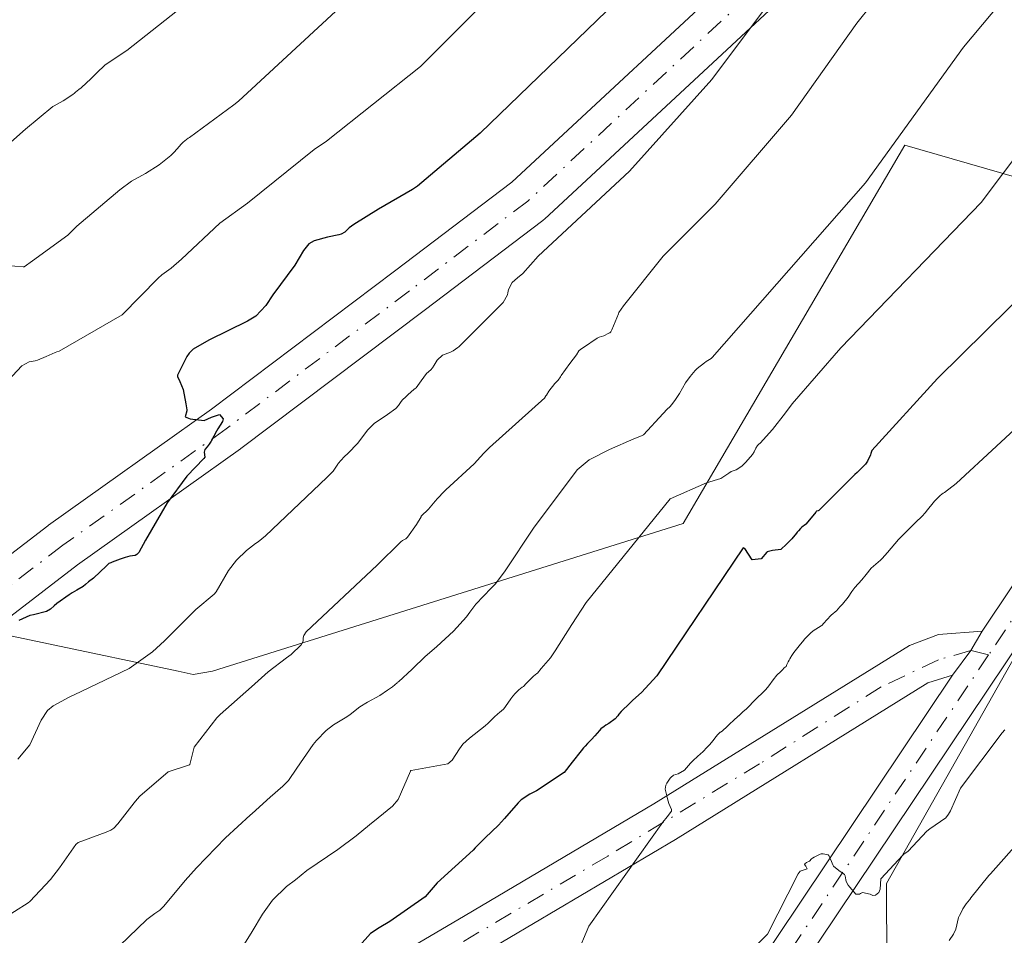
# Model space of a CAD drawing. Units: metres. Extents: x 596660 to 600085, y 4768444 to 4770806.
# Drawn here: x 598337 to 598409, y 4769440 to 4769507 of the extents above; entities that cross this region are included whole.
import ezdxf

# ---------------------------------------------------------------- set-up
doc = ezdxf.new("R2010")
doc.units = ezdxf.units.M
doc.header["$MEASUREMENT"] = 0
doc.linetypes.add('DGN Style 4', pattern=[2.6384748266838614, 1.318413404963828, -0.6592067024819142, 0.001648016756204785, -0.6592067024819142])
for name, color, linetype, lineweight in [('Arbolado forestal CxS', 92, 'Continuous', 0), ('Camino Cxs', 7, 'Continuous', 0), ('Camino eje', 30, 'DGN Style 4', 13), ('Curva de nivel maestra', 30, 'Continuous', 30), ('Curva de nivel normal', 30, 'Continuous', 0), ('Pista pavimentada Cxs', 135, 'Continuous', 0), ('Pista pavimentada eje', 135, 'DGN Style 4', 0), ('Suelo desnudo CxS', 253, 'Continuous', 0), ('Tendido', 6, 'Continuous', 0)]:
    doc.layers.add(name, color=color, linetype=linetype, lineweight=lineweight)

# ---------------------------------------------------------------- blocks, each defined once
blk = doc.blocks.new('*U25')
at = {"layer": 'Arbolado forestal CxS', "color": 92, "linetype": 'Continuous', "lineweight": 0}
blk.add_polyline3d([(598473.3727000002, 4769346.874500001, 755.4233999999997), (598446.9331, 4769348.869700001, 742.3151999999974), (598441.9707000004, 4769349.490300001, 739.5421000000061), (598430.9697000004, 4769350.865900001, 733.6309000000037), (598419.7953000005, 4769349.284499999, 728.8214000000008), (598396.2040999997, 4769357.154300001, 715.0084000000061), (598386.0926999999, 4769374.015500001, 704.9300999999978), (598400.5100999996, 4769407.5891, 698.7807999999932), (598400.3651000002, 4769443.3859, 684.963499999998), (598411.8487999998, 4769463.649499999, 682.9856), (598427.3848000001, 4769489.993100001, 679.7584999999963), (598414.3831000002, 4769493.7567, 671.5236000000004), (598412.2862999998, 4769494.363700001, 670.0877000000038), (598401.7165999999, 4769497.4233, 663.6067000000039), (598385.5049000002, 4769469.7291, 669.0326999999961), (598351.0553000001, 4769458.921499999, 656.2065000000002), (598349.6365999999, 4769458.683900001, 655.7007000000012), (598348.5255000005, 4769458.918299999, 655.0342999999993), (598329.5350000003, 4769462.9287, 647.4812999999995)], dxfattribs=at)

msp = doc.modelspace()

# ---------------------------------------------------------------- linework, layer by layer
at = {"layer": 'Arbolado forestal CxS', "color": 92, "linetype": 'Continuous', "lineweight": 0}
msp.add_polyline3d([(598473.3727000002, 4769346.874500001, 755.4233999999997), (598446.9331, 4769348.869700001, 742.3151999999974), (598441.9707000004, 4769349.490300001, 739.5421000000061), (598430.9697000004, 4769350.865900001, 733.6309000000037), (598419.7953000005, 4769349.284499999, 728.8214000000008), (598396.2040999997, 4769357.154300001, 715.0084000000061), (598386.0926999999, 4769374.015500001, 704.9300999999978), (598400.5100999996, 4769407.5891, 698.7807999999932), (598400.3651000002, 4769443.3859, 684.963499999998), (598411.8487999998, 4769463.649499999, 682.9856), (598427.3848000001, 4769489.993100001, 679.7584999999963), (598414.3831000002, 4769493.7567, 671.5236000000004), (598412.2862999998, 4769494.363700001, 670.0877000000038), (598401.7165999999, 4769497.4233, 663.6067000000039), (598385.5049000002, 4769469.7291, 669.0326999999961), (598351.0553000001, 4769458.921499999, 656.2065000000002), (598349.6365999999, 4769458.683900001, 655.7007000000012), (598348.5255000005, 4769458.918299999, 655.0342999999993), (598329.5350000003, 4769462.9287, 647.4812999999995)], dxfattribs=at)
at = {"layer": 'Camino Cxs', "color": 7, "linetype": 'Continuous', "lineweight": 0, "extrusion": (-0.7930854153012952, 0.5760244257460406, 0.1980186480620352), "elevation": 2272874.51026696, "flags": 128}
msp.add_lwpolyline([(-4210666.459858363, -458462.3481023588), (-4210664.831255098, -458461.5275540691), (-4210662.571217587, -458461.6290641461)], dxfattribs=at)
msp.add_lwpolyline([(-4210666.459858363, -458462.3481023588), (-4210664.831255098, -458461.5275540691), (-4210662.571217587, -458461.6290641461)], dxfattribs=at)
at = {"layer": 'Camino Cxs', "color": 7, "linetype": 'Continuous', "lineweight": 0}
for points in [[(598407.3800999997, 4769461.860099999, 687.545100000003), (598413.7901, 4769471.4301, 686.4729999999981), (598422.6001000004, 4769482.630100001, 683.192200000005), (598428.7200999996, 4769491.210100001, 685.5856000000058), (598449.3101000005, 4769522.7401, 688.4713000000047), (598457.9901000002, 4769532.9801, 679.0120000000024), (598462.9200999998, 4769538.3301, 678.7069999999949), (598482.6300999997, 4769557.600099999, 686.7119999999995), (598495.7401000002, 4769569.100099999, 688.6008000000002), (598505.0500999996, 4769577.670100001, 683.4545000000071), (598513.0401, 4769585.1801, 679.6128000000026), (598519.5201000003, 4769592.790100001, 681.733699999997), (598524.6001000004, 4769597.550100001, 682.389599999995), (598532.6700999998, 4769603.470100001, 677.3087999999989), (598540.4221999999, 4769607.915100001, 674.0648999999976), (598543.5954, 4769609.868600001, 674.7485000000015)], [(598545.1978000002, 4769607.2544, 674.3715999999986), (598541.3239000002, 4769605.2841, 675.835699999996), (598539.5516999997, 4769604.268800001, 677.6152000000002), (598534.1601, 4769601.1801, 681.0578999999998), (598526.3501000004, 4769595.440099999, 685.8129000000044), (598521.5000999998, 4769590.9001, 683.4713000000047), (598515.0100999996, 4769583.300100001, 682.1726000000053), (598506.9101, 4769575.670100001, 684.4033999999956), (598497.5701000001, 4769567.0801, 687.6634999999952), (598484.4901000002, 4769555.600099999, 685.8196000000025), (598464.8800999997, 4769536.4301, 679.9042999999947), (598460.0301000001, 4769531.1801, 680.4670000000042), (598451.5000999998, 4769521.110099999, 690.743100000007), (598430.9700999996, 4769489.6801, 689.8343000000023), (598424.7901, 4769480.9901, 685.9845999999961), (598416.0000999998, 4769469.8301, 691.4949000000051), (598392.6601, 4769435.0001, 694.3723000000027), (598386.3901000004, 4769427.130100001, 689.8727000000072), (598374.9700999996, 4769411.640100001, 688.7376999999979), (598372.7801000001, 4769413.2601, 687.8769999999931), (598384.2301000003, 4769428.790100001, 687.0822999999946), (598390.4600999998, 4769436.620100001, 691.0877000000038), (598405.2100999998, 4769458.630100001, 688.2498999999953)], [(598451.5000999998, 4769521.110099999, 690.743100000007), (598430.9700999996, 4769489.6801, 689.8343000000023), (598424.7901, 4769480.9901, 685.9845999999961), (598416.0000999998, 4769469.8301, 691.4949000000051), (598392.6601, 4769435.0001, 694.3723000000027), (598386.3901000004, 4769427.130100001, 689.8727000000072), (598374.9700999996, 4769411.640100001, 688.7376999999979), (598372.7801000001, 4769413.2601, 687.8769999999931), (598384.2301000003, 4769428.790100001, 687.0822999999946), (598390.4600999998, 4769436.620100001, 691.0877000000038), (598405.2100999998, 4769458.630100001, 688.2498999999953), (598406.5544999996, 4769460.446900001, 688.3494000000064), (598407.3800999997, 4769461.860099999, 687.545100000003), (598413.7901, 4769471.4301, 686.4729999999981), (598422.6001000004, 4769482.630100001, 683.192200000005), (598428.7200999996, 4769491.210100001, 685.5856000000058), (598449.3101000005, 4769522.7401, 688.4713000000047)], [(598328.8663999997, 4769416.0888, 668.8923000000068), (598329.8300999999, 4769417.470100001, 668.8248000000021), (598332.8300999999, 4769419.9301, 668.8647000000057), (598337.0100999996, 4769422.4101, 668.9474999999948), (598341.2801000001, 4769424.7601, 669.3249000000069), (598347.7401000002, 4769428.1601, 671.0898000000016), (598358.1101000002, 4769434.300100001, 673.7277000000031), (598369.5401, 4769441.030099999, 676.5013999999937), (598383.3501000004, 4769449.210100001, 684.7056000000011), (598402.0601000005, 4769460.8101, 683.2958999999975), (598404.1901000004, 4769461.600099999, 684.8358000000007), (598407.3800999997, 4769461.860099999, 687.545100000003)], [(598332.8300999999, 4769419.9301, 668.8647000000057), (598337.0100999996, 4769422.4101, 668.9474999999948), (598341.2801000001, 4769424.7601, 669.3249000000069), (598347.7401000002, 4769428.1601, 671.0898000000016), (598358.1101000002, 4769434.300100001, 673.7277000000031), (598369.5401, 4769441.030099999, 676.5013999999937), (598383.3501000004, 4769449.210100001, 684.7056000000011), (598402.0601000005, 4769460.8101, 683.2958999999975), (598404.1901000004, 4769461.600099999, 684.8358000000007), (598407.3800999997, 4769461.860099999, 687.545100000003), (598406.5544999996, 4769460.446900001, 688.3494000000064), (598405.2100999998, 4769458.630100001, 688.2498999999953), (598403.4001000002, 4769458.0601, 685.6984999999986), (598384.9301000005, 4769446.610099999, 688.934500000003), (598371.0800999999, 4769438.4101, 678.6309000000037), (598359.6601, 4769431.690099999, 674.8478000000032), (598349.2301000003, 4769425.5001, 672.3947999999946), (598342.7200999996, 4769422.0801, 670.1934000000037), (598338.5100999996, 4769419.770099999, 669.6236999999965), (598334.5800999999, 4769417.440099999, 669.3546999999963)], [(598405.2100999998, 4769458.630100001, 688.2498999999953), (598403.4001000002, 4769458.0601, 685.6984999999986), (598384.9301000005, 4769446.610099999, 688.934500000003), (598371.0800999999, 4769438.4101, 678.6309000000037), (598359.6601, 4769431.690099999, 674.8478000000032), (598349.2301000003, 4769425.5001, 672.3947999999946), (598342.7200999996, 4769422.0801, 670.1934000000037), (598338.5100999996, 4769419.770099999, 669.6236999999965), (598334.5800999999, 4769417.440099999, 669.3546999999963), (598332.0800999999, 4769415.380100001, 669.341499999995), (598327.9656999996, 4769409.4835, 669.6536000000051)]]:
    msp.add_polyline3d(points, dxfattribs=at)
at = {"layer": 'Camino eje', "color": 30, "linetype": 'DGN Style 4', "lineweight": 13}
for points in [[(598444.1639, 4769512.377900001, 687.9869999999937), (598437.6130999997, 4769502.299900001, 692.8264999999956), (598432.6244999999, 4769494.842300001, 691.7522000000026), (598427.2833000004, 4769486.8303, 684.5322000000015), (598420.9845000004, 4769478.465500001, 683.1952000000019), (598414.9376999997, 4769470.655099999, 688.9447999999975), (598410.6051000003, 4769464.2301, 691.4036999999954), (598407.8465, 4769460.113500001, 690.516499999998)], [(598407.8465, 4769460.113500001, 690.516499999998), (598406.5544999996, 4769460.446900001, 688.3494000000064), (598404.1791000003, 4769459.7545, 685.9581999999937), (598399.9722999996, 4769457.770099999, 683.2645000000048), (598391.0821000002, 4769452.134500001, 683.1444000000047), (598379.9697000004, 4769445.387499999, 682.5360999999976), (598363.6183000002, 4769435.703700001, 675.397100000002), (598349.1721000001, 4769427.289899999, 671.8825999999972), (598339.3295, 4769421.813100001, 669.471000000005), (598333.7732999995, 4769418.558700001, 669.1405999999988), (598331.3920999998, 4769416.574300001, 669.1410000000033), (598330.7571, 4769416.256899999, 669.0973999999987), (598328.6139000002, 4769413.081900001, 669.3185999999987), (598323.6926999995, 4769405.938100001, 669.6147000000057), (598318.8507000003, 4769398.794299999, 670.0871999999945), (598309.8812999995, 4769387.1261, 670.6425000000017), (598302.0232999995, 4769378.1567, 670.6533000000054), (598296.9433000004, 4769372.283100001, 670.9150999999983), (598293.7682999996, 4769367.3617, 670.5800000000017), (598289.1645000001, 4769359.979900001, 669.937699999995), (598284.6401000004, 4769354.7411, 669.411500000002), (598282.1711999997, 4769351.843, 669.1425000000017)], [(598407.8465, 4769460.113500001, 690.516499999998), (598391.5601000005, 4769435.8101, 692.6913000000059), (598388.4250999996, 4769431.8751, 689.3888000000006), (598385.3101000005, 4769427.960100001, 688.4113999999972), (598373.8750999998, 4769412.450099999, 688.3932999999961)]]:
    msp.add_polyline3d(points, dxfattribs=at)
at = {"layer": 'Curva de nivel maestra', "color": 30, "linetype": 'Continuous', "lineweight": 30, "flags": 128}
for points, elevation in [([(598379.9000000004, 4769507.2601), (598370.6399999997, 4769498.3101), (598366.0599999996, 4769494.4301), (598365.9900000002, 4769494.380100001), (598365.6799999997, 4769494.170100001), (598363.2000000002, 4769492.7301), (598361.4000000004, 4769491.630100001), (598361.0499999998, 4769491.380100001), (598360.7699999996, 4769491.0701), (598360.7400000002, 4769491.050100001), (598360.4699999997, 4769490.9101), (598360.29, 4769490.860099999), (598359.4699999997, 4769490.700099999), (598358.5, 4769490.420100001), (598358.1100000005, 4769490.210100001), (598357.7199999997, 4769489.720100001), (598357.0800000001, 4769488.630100001), (598355.4600000001, 4769486.470100001), (598354.9500000002, 4769485.700099999), (598354.2199999997, 4769484.920100001), (598353.6100000005, 4769484.550100001), (598350.79, 4769483.1601), (598349.6399999997, 4769482.5001), (598349.3399999999, 4769482.210100001), (598349.1600000003, 4769481.950099999), (598348.4900000002, 4769480.600099999), (598348.4800000006, 4769480.4901), (598348.6600000003, 4769480.130100001), (598348.9000000004, 4769479.550100001), (598349.0999999996, 4769478.4801), (598349.1699999999, 4769478.050100001), (598349.1600000003, 4769477.970100001), (598349.04, 4769477.540100001), (598349.4199999999, 4769477.390100001), (598350.4400000004, 4769477.270099999), (598350.9699999997, 4769477.520099999), (598351.5700000003, 4769477.710100001), (598351.8300000001, 4769477.390100001), (598351.7800000003, 4769477.210100001), (598351.4299999997, 4769476.6501), (598351.3399999999, 4769476.4801), (598350.9500000002, 4769475.7601), (598350.8099999996, 4769475.540100001), (598350.6600000003, 4769475.340100001), (598350.5, 4769475.140100001), (598350.4600000001, 4769475.0601), (598350.4400000004, 4769474.960100001), (598350.5, 4769474.590100001), (598350.4100000003, 4769474.4801), (598349.1699999999, 4769473.200099999), (598347.7199999997, 4769471.2401), (598346.1500000004, 4769468.5101), (598345.6500000004, 4769467.620100001), (598345.5199999996, 4769467.460100001), (598345.3799999999, 4769467.390100001), (598344.9900000002, 4769467.340100001), (598344.6500000004, 4769467.2501), (598344.2999999998, 4769467.110099999), (598343.7000000002, 4769466.890100001), (598343.6100000005, 4769466.860099999), (598343.4699999997, 4769466.800100001), (598343.29, 4769466.640100001), (598342.3300000001, 4769465.7401), (598341.9699999997, 4769465.460100001), (598341.7599999999, 4769465.270099999), (598341.5899999999, 4769465.110099999), (598341.1299999999, 4769464.860099999), (598340.7699999996, 4769464.6601), (598340.5599999996, 4769464.520099999), (598339.6500000004, 4769463.870100001), (598339.4600000001, 4769463.700099999), (598339.2000000002, 4769463.460100001), (598338.9000000004, 4769463.300100001), (598337.9400000004, 4769463.040100001), (598337.6799999997, 4769462.9901), (598336.8700000001, 4769462.620100001)], 649.9999999999999), ([(598411.1600000003, 4769487.300100001), (598404.0999999996, 4769480.340100001), (598399.3099999996, 4769475.0801), (598399.2199999997, 4769474.860099999), (598399.1900000004, 4769474.7601), (598398.9900000002, 4769474.290100001), (598398.8399999999, 4769474.0701), (598398.2199999997, 4769473.460100001), (598398.0599999996, 4769473.3101), (598395.8899999997, 4769471.1501), (598395.4299999997, 4769470.690099999), (598395.3700000001, 4769470.6501), (598395.2599999999, 4769470.630100001), (598395.2300000006, 4769470.600099999), (598395.2100000001, 4769470.5701), (598394.8600000005, 4769470.140100001), (598394.4800000006, 4769469.690099999), (598394.4500000002, 4769469.6601), (598394.1799999997, 4769469.460100001), (598394.0800000001, 4769469.370100001), (598393.9299999997, 4769469.190099999), (598393.8399999999, 4769469.100099999), (598393.79, 4769469.030099999), (598393.4400000004, 4769468.610099999), (598393.2300000006, 4769468.4001), (598393.1600000003, 4769468.3201), (598392.9500000002, 4769468.110099999), (598392.7400000002, 4769467.920100001), (598392.6699999999, 4769467.860099999), (598392.6399999997, 4769467.840100001), (598392.0300000003, 4769467.7501), (598391.9400000004, 4769467.7401), (598391.6500000004, 4769467.6601), (598391.6100000005, 4769467.640100001), (598391.1900000004, 4769467.140100001), (598390.54, 4769467.0801), (598390, 4769467.9001), (598389.8899999997, 4769467.960100001), (598383.5599999996, 4769458.590100001), (598382.4500000002, 4769457.370100001), (598381.8200000003, 4769456.800100001), (598381.5899999999, 4769456.5801), (598380.9500000002, 4769455.960100001), (598380.79, 4769455.780099999), (598380.7100000001, 4769455.6601), (598380.5199999996, 4769455.4301), (598380.0499999998, 4769455.100099999), (598379.8399999999, 4769454.970100001), (598379.7100000001, 4769454.880100001), (598379.4699999997, 4769454.690099999), (598379.3700000001, 4769454.5801), (598379.0300000003, 4769454.1801), (598378.7800000003, 4769453.9101), (598378.4900000002, 4769453.620100001), (598378.3099999996, 4769453.4301), (598378.2000000002, 4769453.300100001), (598378.0199999996, 4769453.100099999), (598377.3600000005, 4769452.2501), (598376.79, 4769451.5001), (598374.7699999996, 4769450.170100001), (598374.2599999999, 4769449.920100001), (598373.6299999999, 4769449.5001), (598373.4199999999, 4769449.290100001), (598372.4199999999, 4769448.140100001), (598371.9699999997, 4769447.6601), (598371, 4769446.7301), (598370.2800000003, 4769445.9801), (598370.1200000001, 4769445.8101), (598367.4900000002, 4769443.420100001), (598366.6200000001, 4769442.4001), (598364.0199999996, 4769440.610099999), (598363.2400000002, 4769440.140100001), (598362.6200000001, 4769439.710100001), (598361.7999999998, 4769438.8101)], 675)]:
    msp.add_lwpolyline(points, dxfattribs=dict(at, elevation=elevation))
at = {"layer": 'Curva de nivel normal', "color": 30, "linetype": 'Continuous', "lineweight": 0, "flags": 128}
for points, elevation in [([(598405.8899999997, 4769515.939999999), (598398.1900000004, 4769506.350000001), (598393.4100000003, 4769499.619999999), (598387.8300000001, 4769493.100000001), (598384.04, 4769489.289999999), (598381.1200000001, 4769485.67), (598380.79, 4769485.17), (598380.75, 4769485.09), (598380.2800000003, 4769483.91), (598380.25, 4769483.850000001), (598380.1900000004, 4769483.75), (598380.1699999999, 4769483.730000001), (598380.1299999999, 4769483.699999999), (598380.0599999996, 4769483.66), (598379.6900000004, 4769483.470000001), (598379.3499999996, 4769483.359999999), (598379.2100000001, 4769483.300000001), (598378.2100000001, 4769482.619999999), (598378, 4769482.49), (598377.8499999996, 4769482.359999999), (598377.6799999997, 4769482.09), (598377.2100000001, 4769481.439999999), (598376.5700000003, 4769480.57), (598376.5099999999, 4769480.470000001), (598376.3499999996, 4769480.230000001), (598376.2100000001, 4769480.07), (598376.0999999996, 4769479.970000001), (598375.6600000003, 4769479.41), (598375.4900000002, 4769479.130000001), (598375.4500000002, 4769479.07), (598375.3799999999, 4769478.949999999), (598375.3600000005, 4769478.930000001), (598371.3099999996, 4769475.289999999), (598370.9100000003, 4769474.880000001), (598370.6600000003, 4769474.600000001), (598370.1900000004, 4769474.109999999), (598368.1200000001, 4769472.199999999), (598367.8499999996, 4769471.92), (598367.6699999999, 4769471.720000001), (598367.5199999996, 4769471.57), (598367.3399999999, 4769471.369999999), (598366.8499999996, 4769470.77), (598366.3200000003, 4769470.26), (598366.3099999996, 4769470.230000001), (598365.9900000002, 4769469.66), (598365.3300000001, 4769468.720000001), (598365.1900000004, 4769468.609999999), (598364.9600000001, 4769468.49), (598364.8300000001, 4769468.4), (598363.0999999996, 4769466.67), (598357.9000000004, 4769461.789999999), (598357.7300000006, 4769461.529999999), (598357.6900000004, 4769461.369999999), (598357.6799999997, 4769461.130000001), (598357.5499999998, 4769460.859999999), (598356.8099999996, 4769460.15), (598356.4600000001, 4769459.890000001), (598355.1299999999, 4769458.869999999), (598353.9100000003, 4769457.77), (598351.6200000001, 4769455.75), (598351.3700000001, 4769455.51), (598349.7199999997, 4769453.369999999), (598349.4000000004, 4769452.100000001), (598349.3600000005, 4769452.060000001), (598347.7999999998, 4769451.560000001), (598345.7400000002, 4769449.77), (598345.54, 4769449.550000001), (598345.3200000003, 4769449.279999999), (598344.1100000005, 4769447.76), (598343.8399999999, 4769447.439999999), (598343.6100000005, 4769447.279999999), (598343.2699999996, 4769447.140000001), (598341.2199999997, 4769446.390000001), (598341.0499999998, 4769446.24), (598339.8499999996, 4769444.52), (598339.2000000002, 4769443.67), (598337.6699999999, 4769442.07), (598337.5499999998, 4769441.970000001), (598335.5599999996, 4769440.699999999)], 659.9999999999999), ([(598414.8700000001, 4769515.199999999), (598406.0099999999, 4769504.59), (598398.8399999999, 4769494.66), (598387.6200000001, 4769481.890000001), (598387.54, 4769481.810000001), (598387.1799999997, 4769481.58), (598387.0599999996, 4769481.5), (598386.5099999999, 4769481.07), (598386.3799999999, 4769480.939999999), (598386, 4769480.480000001), (598385.6699999999, 4769480.029999999), (598385.2199999997, 4769479.24), (598384.9299999997, 4769478.810000001), (598384.6699999999, 4769478.439999999), (598384.5199999996, 4769478.279999999), (598384.3300000001, 4769478.109999999), (598384.04, 4769477.779999999), (598382.5899999999, 4769476.210000001), (598382.4500000002, 4769476.15), (598381.8799999999, 4769475.939999999), (598380.0999999996, 4769475.16), (598378.6100000005, 4769474.390000001), (598377.7400000002, 4769473.65), (598374.5300000003, 4769469.380000001), (598372.4699999997, 4769466.27), (598371.75, 4769465.310000001), (598371.4500000002, 4769465), (598370.3300000001, 4769463.82), (598369.8899999997, 4769463.25), (598369.6299999999, 4769462.9), (598368.6900000004, 4769461.850000001), (598367.4699999997, 4769460.74), (598366.5899999999, 4769459.970000001), (598365.7000000002, 4769459.109999999), (598365.6500000004, 4769459.060000001), (598364.6699999999, 4769458.15), (598364.5999999996, 4769458.119999999), (598364.5700000003, 4769458.08), (598364.2300000006, 4769457.779999999), (598363.8600000005, 4769457.52), (598363.29, 4769457.15), (598362.4000000004, 4769456.66), (598361.8200000003, 4769456.310000001), (598361.1299999999, 4769455.75), (598360.8700000001, 4769455.57), (598359.9100000003, 4769454.99), (598359.3700000001, 4769454.59), (598358.6600000003, 4769453.859999999), (598358.4100000003, 4769453.560000001), (598357.2100000001, 4769451.83), (598356.5999999996, 4769450.91), (598356.1900000004, 4769450.51), (598355.2800000003, 4769449.710000001), (598353.9500000002, 4769448.51), (598353.7999999998, 4769448.390000001), (598351.9900000002, 4769446.720000001), (598349.8700000001, 4769444.52), (598349.0599999996, 4769443.600000001), (598347.6100000005, 4769441.869999999), (598347.4699999997, 4769441.689999999), (598347.1900000004, 4769441.430000001), (598346.8200000003, 4769441.189999999), (598346.2400000002, 4769440.74), (598344.25, 4769438.83)], 665), ([(598335.9699999997, 4769488.619999999), (598337.1900000004, 4769488.52), (598337.2599999999, 4769488.529999999), (598337.8700000001, 4769488.949999999), (598340.4600000001, 4769490.83), (598340.6699999999, 4769491.029999999), (598341.1299999999, 4769491.49), (598344.2599999999, 4769494.15), (598345.1299999999, 4769494.789999999), (598346.1399999997, 4769495.34), (598347.1500000004, 4769495.980000001), (598347.9900000002, 4769496.67), (598348.2199999997, 4769496.9), (598348.4600000001, 4769497.16), (598348.7599999999, 4769497.5), (598348.9100000003, 4769497.65), (598349.2800000003, 4769497.939999999), (598349.3600000005, 4769497.99), (598352.5999999996, 4769500.369999999), (598352.9600000001, 4769500.640000001), (598367.5, 4769514.119999999)], 640.0000000000001), ([(598335.3700000001, 4769479.439999999), (598337.0999999996, 4769481.279999999), (598337.6299999999, 4769481.560000001), (598338.0800000001, 4769481.630000001), (598338.25, 4769481.680000001), (598338.8799999999, 4769481.960000001), (598339.54, 4769482.26), (598339.6500000004, 4769482.300000001), (598339.8200000003, 4769482.350000001), (598344.4500000002, 4769485), (598347.0800000001, 4769487.699999999), (598347.3300000001, 4769487.930000001), (598348.0199999996, 4769488.430000001), (598348.7800000003, 4769489.09), (598351.5800000001, 4769491.710000001), (598353.5999999996, 4769493.189999999), (598358.4900000002, 4769497.109999999), (598359.3899999997, 4769497.730000001), (598366.2599999999, 4769503.180000001), (598375.9000000004, 4769512.84)], 645), ([(598333.6299999999, 4769495.310000001), (598337.3600000005, 4769498.59), (598339.3600000005, 4769500.25), (598339.4600000001, 4769500.310000001), (598340.1200000001, 4769500.66), (598340.8200000003, 4769501.130000001), (598340.9400000004, 4769501.220000001), (598341.0300000003, 4769501.300000001), (598341.2599999999, 4769501.49), (598341.4400000004, 4769501.630000001), (598341.8399999999, 4769501.980000001), (598342.1299999999, 4769502.25), (598342.2300000006, 4769502.350000001), (598342.5800000001, 4769502.730000001), (598343.1699999999, 4769503.279999999), (598343.9199999999, 4769503.800000001), (598344.7699999996, 4769504.350000001), (598353.1299999999, 4769510.960000001)], 635), ([(598393.3399999999, 4769509.939999999), (598387.5999999996, 4769502.24), (598381.5700000003, 4769495.52), (598374.8899999997, 4769489.289999999), (598373.7599999999, 4769488.02), (598373.3600000005, 4769487.710000001), (598372.9699999997, 4769487.380000001), (598372.7199999997, 4769486.859999999), (598372.6600000003, 4769486.619999999), (598372.6299999999, 4769486.480000001), (598372.3200000003, 4769485.91), (598369.0700000003, 4769482.66), (598369.0099999999, 4769482.609999999), (598368.6500000004, 4769482.359999999), (598368.4699999997, 4769482.279999999), (598367.8899999997, 4769482.050000001), (598367.5, 4769481.689999999), (598367.2800000003, 4769481.310000001), (598367.1600000003, 4769481.130000001), (598367.0199999996, 4769480.980000001), (598366.7199999997, 4769480.710000001), (598366.5199999996, 4769480.449999999), (598366.3300000001, 4769480.17), (598365.9500000002, 4769479.67), (598365.8899999997, 4769479.619999999), (598365.79, 4769479.529999999), (598365.3700000001, 4769479.17), (598365.2199999997, 4769479.02), (598364.9400000004, 4769478.76), (598364.8099999996, 4769478.600000001), (598364.6699999999, 4769478.380000001), (598364.4699999997, 4769478.16), (598363.8499999996, 4769477.699999999), (598362.8700000001, 4769477.050000001), (598362.4100000003, 4769476.58), (598361.6500000004, 4769475.59), (598360.9800000006, 4769474.869999999), (598360.6799999997, 4769474.600000001), (598360.2400000002, 4769474.130000001), (598360.2100000001, 4769474.08), (598359.8899999997, 4769473.57), (598359.4100000003, 4769473.09), (598354.9299999997, 4769468.82), (598354.3799999999, 4769468.380000001), (598354.1900000004, 4769468.26), (598353.5300000003, 4769467.76), (598352.7999999998, 4769467.060000001), (598352.2100000001, 4769466.279999999), (598351.3099999996, 4769464.720000001), (598351.1799999997, 4769464.57), (598349.8200000003, 4769463.439999999), (598348.75, 4769462.359999999), (598347.5300000003, 4769461.15), (598346.6699999999, 4769460.350000001), (598344.9400000004, 4769459.130000001), (598341.4400000004, 4769457.430000001), (598340.5700000003, 4769457.01), (598339.4000000004, 4769456.380000001), (598338.9699999997, 4769456.039999999), (598338.5, 4769455.33), (598337.6799999997, 4769453.539999999), (598336.7999999998, 4769452.470000001)], 655), ([(598413.9000000004, 4769502.02), (598407.29, 4769493.24), (598397.0199999996, 4769482.58), (598393.4600000001, 4769478.5), (598392.9900000002, 4769477.84), (598392.0199999996, 4769476.609999999), (598391.1200000001, 4769475.609999999), (598391.0300000003, 4769475.529999999), (598390.9400000004, 4769475.430000001), (598390.8200000003, 4769475.25), (598390.6799999997, 4769474.980000001), (598390.5599999996, 4769474.779999999), (598390.4199999999, 4769474.600000001), (598390.0599999996, 4769474.189999999), (598389.7800000003, 4769473.930000001), (598389.3700000001, 4769473.67), (598389, 4769473.529999999), (598388.8300000001, 4769473.42), (598388.2400000002, 4769473.02), (598387.2100000001, 4769472.710000001), (598384.5499999998, 4769471.539999999), (598378.4000000004, 4769463.960000001), (598377.3399999999, 4769462.350000001), (598376.1299999999, 4769460.41), (598375.79, 4769459.91), (598375.1100000005, 4769459.119999999), (598374.8399999999, 4769458.779999999), (598374.7800000003, 4769458.74), (598374.5499999998, 4769458.560000001), (598374.1699999999, 4769458.189999999), (598374, 4769458.01), (598373.7999999998, 4769457.810000001), (598373.7199999997, 4769457.75), (598373.4699999997, 4769457.550000001), (598373.2000000002, 4769457.279999999), (598373.04, 4769457.100000001), (598372.8799999999, 4769456.890000001), (598372.5, 4769456.34), (598372.3600000005, 4769456.16), (598372.3499999996, 4769456.140000001), (598372.0599999996, 4769455.890000001), (598371.9400000004, 4769455.800000001), (598371.6699999999, 4769455.560000001), (598371.4100000003, 4769455.310000001), (598371.2199999997, 4769455.119999999), (598371.0099999999, 4769454.930000001), (598369.8499999996, 4769454.02), (598369.3700000001, 4769453.58), (598369.1200000001, 4769453.230000001), (598368.5899999999, 4769452.4), (598368.2699999996, 4769452.15), (598365.5899999999, 4769451.66), (598365.5499999998, 4769451.640000001), (598365.5300000003, 4769451.600000001), (598364.6399999997, 4769449.539999999), (598364.2100000001, 4769449.039999999), (598363.1699999999, 4769448.180000001), (598362.5499999998, 4769447.67), (598361.5599999996, 4769446.880000001), (598360.2100000001, 4769445.869999999), (598357.9600000001, 4769444.32), (598357.1200000001, 4769443.65), (598356.4699999997, 4769443.15), (598355.4500000002, 4769442.15), (598354.7100000001, 4769441.140000001), (598353.9500000002, 4769439.869999999), (598353.2800000003, 4769438.779999999)], 670), ([(598414.3300000001, 4769480.869999999), (598405.4699999997, 4769472.66), (598404.6100000005, 4769472.01), (598404.5099999999, 4769471.960000001), (598404.4100000003, 4769471.890000001), (598404.2999999998, 4769471.789999999), (598403.8899999997, 4769471.359999999), (598403.2800000003, 4769470.600000001), (598403.2199999997, 4769470.529999999), (598402.9500000002, 4769470.24), (598402.8399999999, 4769470.130000001), (598402.6500000004, 4769469.949999999), (598401.4600000001, 4769468.789999999), (598401.2599999999, 4769468.560000001), (598400.4500000002, 4769467.600000001), (598400.0499999998, 4769467.16), (598399.9900000002, 4769467.09), (598399.9400000004, 4769467.050000001), (598399.25, 4769466.470000001), (598398.8799999999, 4769465.99), (598398.5700000003, 4769465.609999999), (598398.0499999998, 4769465.050000001), (598397.8300000001, 4769464.75), (598397.5599999996, 4769464.33), (598397.1500000004, 4769463.83), (598397.0800000001, 4769463.75), (598396.9900000002, 4769463.66), (598396.8200000003, 4769463.460000001), (598396.7300000006, 4769463.369999999), (598396.3200000003, 4769463.01), (598396.0099999999, 4769462.680000001), (598395.79, 4769462.430000001), (598395.6299999999, 4769462.26), (598395.5999999996, 4769462.24), (598395.0099999999, 4769461.880000001), (598394.9699999997, 4769461.850000001), (598394.8300000001, 4769461.730000001), (598394.7800000003, 4769461.67), (598394.6500000004, 4769461.529999999), (598394.6200000001, 4769461.5), (598394.4400000004, 4769461.350000001), (598394.3899999997, 4769461.279999999), (598394.2300000006, 4769461.07), (598394.0899999999, 4769460.9), (598393.5999999996, 4769460.289999999), (598393.4000000004, 4769460), (598393.3799999999, 4769459.949999999), (598393.2999999998, 4769459.83), (598393.2400000002, 4769459.730000001), (598393.1699999999, 4769459.600000001), (598393.0899999999, 4769459.42), (598393.0199999996, 4769459.27), (598392.8899999997, 4769459.16), (598392.7699999996, 4769459.01), (598392.54, 4769458.800000001), (598392.4400000004, 4769458.720000001), (598392.3499999996, 4769458.630000001), (598392.0800000001, 4769458.289999999), (598391.75, 4769457.859999999), (598391.54, 4769457.59), (598391.4400000004, 4769457.480000001), (598391.2199999997, 4769457.26), (598390.9900000002, 4769457.050000001), (598390.8700000001, 4769456.930000001), (598390.6799999997, 4769456.76), (598390.25, 4769456.279999999), (598390.1299999999, 4769456.17), (598389.8700000001, 4769455.939999999), (598389.7800000003, 4769455.869999999), (598389.5599999996, 4769455.66), (598389.54, 4769455.65), (598389.1399999997, 4769455.279999999), (598388.9400000004, 4769455.09), (598388.7400000002, 4769454.890000001), (598388.3499999996, 4769454.529999999), (598388.2199999997, 4769454.460000001), (598388.2000000002, 4769454.460000001), (598388.0199999996, 4769454.289999999), (598387.8899999997, 4769454.119999999), (598387.6900000004, 4769453.850000001), (598387.4199999999, 4769453.539999999), (598387.2300000006, 4769453.34), (598386.9500000002, 4769453.050000001), (598386.7300000006, 4769452.84), (598386.5700000003, 4769452.699999999), (598386.4400000004, 4769452.59), (598386.3300000001, 4769452.49), (598386.0300000003, 4769452.180000001), (598385.5800000001, 4769451.67), (598385.1200000001, 4769451.42), (598384.79, 4769451.300000001), (598384.5800000001, 4769451.15), (598384.5300000003, 4769451.09), (598384.2999999998, 4769450.720000001), (598384.2199999997, 4769450.58), (598384.1799999997, 4769450.289999999), (598384.2400000002, 4769450), (598384.3200000003, 4769449.689999999), (598384.3399999999, 4769449.59), (598384.4500000002, 4769449.24), (598384.6299999999, 4769448.800000001), (598384.6299999999, 4769448.680000001), (598384.3200000003, 4769448.26), (598384.0099999999, 4769447.880000001), (598378.5800000001, 4769440.25), (598377.6799999997, 4769438.119999999)], 680), ([(598409.0300000003, 4769454.619999999), (598408.8399999999, 4769454.41), (598405.7999999998, 4769450.350000001), (598405.0499999998, 4769448.689999999), (598404.9199999999, 4769448.449999999), (598404.7100000001, 4769448.189999999), (598403.54, 4769447.380000001), (598403.3300000001, 4769447.199999999), (598401.9600000001, 4769445.75), (598401.6299999999, 4769445.52), (598401.5599999996, 4769445.460000001), (598399.9699999997, 4769443.730000001), (598399.9100000003, 4769442.960000001), (598399.8200000003, 4769442.730000001), (598399.8099999996, 4769442.710000001), (598399.5599999996, 4769442.529999999), (598399.3700000001, 4769442.49), (598399.1799999997, 4769442.59), (598398.6200000001, 4769442.710000001), (598398.4600000001, 4769442.640000001), (598398.4000000004, 4769442.609999999), (598398.1200000001, 4769442.59), (598397.7000000002, 4769443.109999999), (598397.5599999996, 4769443.27), (598397.4199999999, 4769443.52), (598397.3899999997, 4769443.65), (598397.3600000005, 4769443.949999999), (598397.29, 4769444.050000001), (598396.8899999997, 4769444.32), (598396.5, 4769444.66), (598396.4400000004, 4769444.75), (598396.3499999996, 4769444.99), (598396.1500000004, 4769445.430000001), (598396.0999999996, 4769445.470000001), (598395.7300000006, 4769445.550000001), (598395.5800000001, 4769445.550000001), (598395.5199999996, 4769445.529999999), (598395.0899999999, 4769445.300000001), (598394.9600000001, 4769445.24), (598394.8799999999, 4769445.189999999), (598394.7300000006, 4769445.02), (598394.5199999996, 4769444.91), (598394.3899999997, 4769444.83), (598394.3700000001, 4769444.779999999), (598394.4600000001, 4769444.65), (598394.5599999996, 4769444.460000001), (598394.0599999996, 4769444.279999999), (598393.9100000003, 4769444.09), (598391.6699999999, 4769439.680000001), (598390.9600000001, 4769438.960000001)], 685), ([(598410.29, 4769446.699999999), (598407.9800000006, 4769444.09), (598407.9400000004, 4769444.050000001), (598407.8499999996, 4769443.970000001), (598406.5499999998, 4769442.32), (598406.4800000006, 4769442.220000001), (598406.4600000001, 4769442.210000001), (598406.4500000002, 4769442.180000001), (598406.2000000002, 4769441.9), (598405.9699999997, 4769441.52), (598405.8300000001, 4769441.25), (598405.7100000001, 4769441.050000001), (598405.6500000004, 4769440.9), (598405.4500000002, 4769440.029999999), (598405.2699999996, 4769439.66), (598404.9500000002, 4769439.210000001)], 690)]:
    msp.add_lwpolyline(points, dxfattribs=dict(at, elevation=elevation))
at = {"layer": 'Pista pavimentada Cxs', "color": 135, "linetype": 'Continuous', "lineweight": 0}
for points in [[(598326.4703000003, 4769459.950099999, 648.8350000000064), (598339.0044999998, 4769469.570499999, 650.5850999999967), (598339.0554999998, 4769469.608300001, 650.6119999999937), (598350.9792999999, 4769478.1095, 655.0905999999959), (598364.3702999996, 4769488.190300001, 655.1162999999942), (598372.9645999996, 4769494.713500001, 663.976999999999), (598391.0295000002, 4769511.517899999, 664.2292000000016)], [(598326.4703000003, 4769459.950099999, 648.8350000000064), (598339.0044999998, 4769469.570499999, 650.5850999999967), (598339.0554999998, 4769469.608300001, 650.6119999999937), (598350.9792999999, 4769478.1095, 655.0905999999959), (598364.3702999996, 4769488.190300001, 655.1162999999942), (598372.9645999996, 4769494.713500001, 663.976999999999), (598391.0295000002, 4769511.517899999, 664.2292000000016)], [(598393.5028999997, 4769508.9023, 668.2768000000069), (598375.3504999997, 4769492.0163, 662.7981), (598375.2816000005, 4769491.9553, 662.8126000000047), (598375.2130000005, 4769491.9003, 662.8273000000045), (598366.5411, 4769485.318499999, 658.4033999999956), (598353.1256999997, 4769475.2193, 659.4459000000061), (598353.0881000003, 4769475.1917, 659.4667000000045), (598341.1710999999, 4769466.6953, 651.5227000000014), (598328.6315000001, 4769457.0711, 650.8963999999978)], [(598393.5028999997, 4769508.9023, 668.2768000000069), (598375.3504999997, 4769492.0163, 662.7981), (598375.2816000005, 4769491.9553, 662.8126000000047), (598375.2130000005, 4769491.9003, 662.8273000000045), (598366.5411, 4769485.318499999, 658.4033999999956), (598353.1256999997, 4769475.2193, 659.4459000000061), (598353.0881000003, 4769475.1917, 659.4667000000045), (598341.1710999999, 4769466.6953, 651.5227000000014), (598328.6315000001, 4769457.0711, 650.8963999999978)]]:
    msp.add_polyline3d(points, dxfattribs=at)
at = {"layer": 'Pista pavimentada eje', "color": 135, "linetype": 'DGN Style 4', "lineweight": 0}
msp.add_polyline3d([(598533.9596999995, 4769618.711100001, 672.2630000000064), (598532.6605000002, 4769618.8455, 671.9603999999963), (598529.3444999997, 4769618.003500001, 671.7266999999993), (598523.8843, 4769615.1393, 671.6429000000062), (598510.3728999998, 4769607.1775, 672.4012999999978), (598492.5176999997, 4769594.8665, 673.8659000000043), (598478.5865000002, 4769583.620100001, 672.8111999999965), (598459.2244999995, 4769566.974099999, 667.7934999999999), (598434.2241000002, 4769549.089500001, 678.6215999999986), (598418.5526999999, 4769536.316299999, 668.3926000000065), (598392.2768999999, 4769510.220100001, 665.5406999999977), (598374.1244999999, 4769493.334100001, 663.2508999999991), (598365.4556999998, 4769486.7543, 656.1584000000003), (598352.0431000004, 4769476.657299999, 656.5243999999948), (598340.1003000002, 4769468.1425, 650.6012000000047), (598327.5509000003, 4769458.510500001, 649.6241000000009), (598319.2481000006, 4769452.4145, 649.0736000000034), (598311.2518999996, 4769447.258300001, 645.2795000000042), (598301.7034999998, 4769441.231899999, 644.6031999999977), (598300.9877000004, 4769440.742699999, 644.4713000000047)], dxfattribs=at)
at = {"layer": 'Suelo desnudo CxS', "color": 253, "linetype": 'Continuous', "lineweight": 0}
for points in [[(598329.5350000003, 4769462.9287, 647.4812999999995), (598348.5255000005, 4769458.918299999, 655.0342999999993), (598349.6365999999, 4769458.683900001, 655.7007000000012), (598351.0553000001, 4769458.921499999, 656.2065000000002), (598385.5049000002, 4769469.7291, 669.0326999999961), (598401.7165999999, 4769497.4233, 663.6067000000039), (598412.2862999998, 4769494.363700001, 670.0877000000038), (598414.3831000002, 4769493.7567, 671.5236000000004), (598427.3848000001, 4769489.993100001, 679.7584999999963), (598411.8487999998, 4769463.649499999, 682.9856), (598400.3651000002, 4769443.3859, 684.963499999998), (598400.5100999996, 4769407.5891, 698.7807999999932), (598386.0926999999, 4769374.015500001, 704.9300999999978), (598396.2040999997, 4769357.154300001, 715.0084000000061), (598419.7953000005, 4769349.284499999, 728.8214000000008), (598430.9697000004, 4769350.865900001, 733.6309000000037), (598441.9707000004, 4769349.490300001, 739.5421000000061), (598446.9331, 4769348.869700001, 742.3151999999974), (598473.3727000002, 4769346.874500001, 755.4233999999997)], [(598473.3727000002, 4769346.874500001, 755.4233999999997), (598446.9331, 4769348.869700001, 742.3151999999974), (598441.9707000004, 4769349.490300001, 739.5421000000061), (598430.9697000004, 4769350.865900001, 733.6309000000037), (598419.7953000005, 4769349.284499999, 728.8214000000008), (598396.2040999997, 4769357.154300001, 715.0084000000061), (598386.0926999999, 4769374.015500001, 704.9300999999978), (598400.5100999996, 4769407.5891, 698.7807999999932), (598400.3651000002, 4769443.3859, 684.963499999998), (598411.8487999998, 4769463.649499999, 682.9856), (598427.3848000001, 4769489.993100001, 679.7584999999963), (598414.3831000002, 4769493.7567, 671.5236000000004), (598412.2862999998, 4769494.363700001, 670.0877000000038), (598401.7165999999, 4769497.4233, 663.6067000000039), (598385.5049000002, 4769469.7291, 669.0326999999961), (598351.0553000001, 4769458.921499999, 656.2065000000002), (598349.6365999999, 4769458.683900001, 655.7007000000012), (598348.5255000005, 4769458.918299999, 655.0342999999993), (598329.5350000003, 4769462.9287, 647.4812999999995)]]:
    msp.add_polyline3d(points, dxfattribs=at)
at = {"layer": 'Tendido', "color": 6, "linetype": 'Continuous', "lineweight": 0, "extrusion": (0.03586277425333564, 0.02501043525728959, 0.9990437125326875), "elevation": 141366.6659735261, "flags": 128}
msp.add_lwpolyline([(3569921.374341327, -3215753.012760896), (3569921.374341327, -3216056.243089948)], dxfattribs=at)

# ---------------------------------------------------------------- block references
at = {"layer": 'Arbolado forestal CxS', "color": 92, "linetype": 'Continuous', "lineweight": 0}
msp.add_blockref('*U25', (0, 0), dxfattribs=at)

doc.saveas('drawing.dxf')
